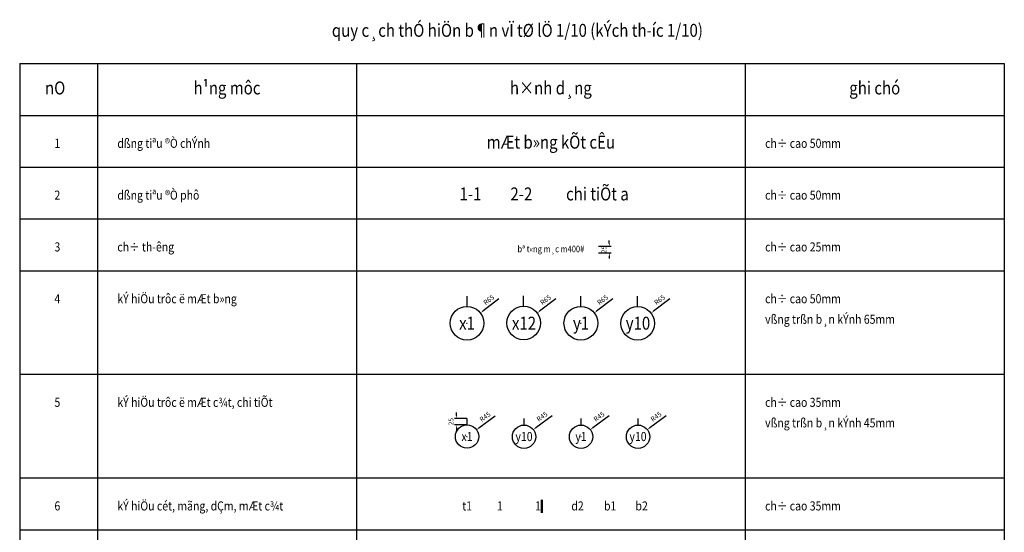
# Model space of a CAD drawing. Units: millimetres. Extents: x 3182256 to 4096272, y -2815809 to -2620154.
# Drawn here: x 3243763 to 3247563, y -2703526 to -2701547 of the extents above; entities that cross this region are included whole.
import ezdxf
from ezdxf.enums import TextEntityAlignment as Align

# ---------------------------------------------------------------- set-up
doc = ezdxf.new("R2010")
doc.units = ezdxf.units.MM
doc.header["$MEASUREMENT"] = 0
doc.layers.get('0').update_dxf_attribs({"linetype": 'CONTINUOUS', "lineweight": 0})
doc.layers.get('Defpoints').update_dxf_attribs({"color": 2, "linetype": 'CONTINUOUS'})
doc.layers.add('DIMENSION_LINE', color=1, linetype='CONTINUOUS')
for name, color, linetype, lineweight in [('SECTION_LINE', 7, 'CONTINUOUS', 25), ('TEXT_LINE 01', 2, 'CONTINUOUS', 25), ('TEXT_LINE 02', 4, 'CONTINUOUS', 50)]:
    doc.layers.add(name, color=color, linetype=linetype, lineweight=lineweight)
doc.styles.add('ARIAL', font='arial.ttf')
doc.styles.add('VNSIMPLI', font='vnsimli.shx', dxfattribs={"width": 0.85})
doc.dimstyles.new('Reference 1-10', dxfattribs={"dimscale": 7.5, "dimtxt": 2.5, "dimasz": 1.5, "dimexe": 1, "dimexo": 0, "dimgap": 1.5, "dimtad": 1, "dimdec": 0, "dimzin": 0, "dimdsep": 46, "dimtxsty": 'ARIAL', "dimcen": 0.09, "dimdle": 1, "dimclrd": 256, "dimclre": 256, "dimclrt": 2, "dimadec": 0, "dimazin": 0, "dimtfac": 1, "dimtdec": 0, "dimtix": 1, "dimtofl": 0, "dimtmove": 2, "dimatfit": 3, "dimldrblk": 'ARCHTICK', "dimfxl": 1, "dimtolj": 1, "dimtzin": 0, "dimarcsym": 0})

# ---------------------------------------------------------------- blocks, each defined once
blk = doc.blocks.new('*D41')
at = {"layer": 'Defpoints', "color": 0, "transparency": 16777216}
for p in [(3245489, -2703156.6), (3245525.4, -2703130.2)]:
    blk.add_point(p, dxfattribs=at)
at = {"layer": 'DIMENSION_LINE', "lineweight": -2, "transparency": 16777216}
for p, q in [((3245598.2, -2703077.4), (3245534.5, -2703123.6)), ((3245488.3, -2703156.6), (3245489.7, -2703156.6)), ((3245489, -2703157.3), (3245489, -2703155.9))]:
    blk.add_line(p, q, dxfattribs=at)
at = {"layer": 'DIMENSION_LINE', "transparency": 16777216}
blk.add_solid([(3245533.4, -2703122.1), (3245535.6, -2703125.1), (3245525.4, -2703130.2)], dxfattribs=at)
at = {"layer": 'DIMENSION_LINE', "color": 2, "transparency": 16777216, "insert": (3245558.7, -2703080.4), "char_height": 18.75, "attachment_point": 5, "rotation": 35.958, "style": 'ARIAL'}
blk.add_mtext('\\A1;R45', dxfattribs=at)
blk = doc.blocks.new('_ArchTick')
at = {"color": 0, "linetype": 'ByBlock', "const_width": 0.15}
blk.add_lwpolyline([(-0.5, -0.5), (0.5, 0.5)], dxfattribs=at)
blk = doc.blocks.new('*D42')
at = {"layer": 'Defpoints', "color": 0, "transparency": 16777216}
for p in [(3245745.4, -2703129.5), (3245709, -2703155.9)]:
    blk.add_point(p, dxfattribs=at)
at = {"layer": 'DIMENSION_LINE', "lineweight": -2, "transparency": 16777216}
for p, q in [((3245818.2, -2703076.7), (3245754.5, -2703122.9)), ((3245708.3, -2703155.9), (3245709.7, -2703155.9)), ((3245709, -2703156.6), (3245709, -2703155.3))]:
    blk.add_line(p, q, dxfattribs=at)
at = {"layer": 'DIMENSION_LINE', "transparency": 16777216}
blk.add_solid([(3245753.4, -2703121.4), (3245755.6, -2703124.4), (3245745.4, -2703129.5)], dxfattribs=at)
at = {"layer": 'DIMENSION_LINE', "color": 2, "transparency": 16777216, "insert": (3245778.7, -2703079.7), "char_height": 18.75, "attachment_point": 5, "rotation": 35.958, "style": 'ARIAL'}
blk.add_mtext('\\A1;R45', dxfattribs=at)
blk = doc.blocks.new('*D43')
at = {"layer": 'Defpoints', "color": 0, "transparency": 16777216}
for p in [(3245965.4, -2703129.5), (3245929, -2703155.9)]:
    blk.add_point(p, dxfattribs=at)
at = {"layer": 'DIMENSION_LINE', "lineweight": -2, "transparency": 16777216}
for p, q in [((3246038.2, -2703076.7), (3245974.5, -2703122.9)), ((3245928.3, -2703155.9), (3245929.7, -2703155.9)), ((3245929, -2703156.6), (3245929, -2703155.3))]:
    blk.add_line(p, q, dxfattribs=at)
at = {"layer": 'DIMENSION_LINE', "transparency": 16777216}
blk.add_solid([(3245973.4, -2703121.4), (3245975.6, -2703124.4), (3245965.4, -2703129.5)], dxfattribs=at)
at = {"layer": 'DIMENSION_LINE', "color": 2, "transparency": 16777216, "insert": (3245998.7, -2703079.7), "char_height": 18.75, "attachment_point": 5, "rotation": 35.958, "style": 'ARIAL'}
blk.add_mtext('\\A1;R45', dxfattribs=at)
blk = doc.blocks.new('*D44')
at = {"layer": 'Defpoints', "color": 0, "transparency": 16777216}
for p in [(3246185.4, -2703129.5), (3246149, -2703155.9)]:
    blk.add_point(p, dxfattribs=at)
at = {"layer": 'DIMENSION_LINE', "lineweight": -2, "transparency": 16777216}
for p, q in [((3246258.2, -2703076.7), (3246194.5, -2703122.9)), ((3246148.3, -2703155.9), (3246149.7, -2703155.9)), ((3246149, -2703156.6), (3246149, -2703155.3))]:
    blk.add_line(p, q, dxfattribs=at)
at = {"layer": 'DIMENSION_LINE', "transparency": 16777216}
blk.add_solid([(3246193.4, -2703121.4), (3246195.6, -2703124.4), (3246185.4, -2703129.5)], dxfattribs=at)
at = {"layer": 'DIMENSION_LINE', "color": 2, "transparency": 16777216, "insert": (3246218.7, -2703079.7), "char_height": 18.75, "attachment_point": 5, "rotation": 35.958, "style": 'ARIAL'}
blk.add_mtext('\\A1;R45', dxfattribs=at)
blk = doc.blocks.new('*D45')
at = {"layer": 'Defpoints', "color": 0, "transparency": 16777216}
for p in [(3245540.7, -2702679.6), (3245489, -2702718.9)]:
    blk.add_point(p, dxfattribs=at)
at = {"layer": 'DIMENSION_LINE', "lineweight": -2, "transparency": 16777216}
for p, q in [((3245612.3, -2702625.1), (3245549.7, -2702672.8)), ((3245488.3, -2702718.9), (3245489.7, -2702718.9)), ((3245489, -2702719.6), (3245489, -2702718.2))]:
    blk.add_line(p, q, dxfattribs=at)
at = {"layer": 'DIMENSION_LINE', "transparency": 16777216}
blk.add_solid([(3245548.6, -2702671.3), (3245550.8, -2702674.3), (3245540.7, -2702679.6)], dxfattribs=at)
at = {"layer": 'DIMENSION_LINE', "color": 2, "transparency": 16777216, "insert": (3245572.9, -2702629), "char_height": 18.75, "attachment_point": 5, "rotation": 37.2542, "style": 'ARIAL'}
blk.add_mtext('\\A1;R65', dxfattribs=at)
blk = doc.blocks.new('*D46')
at = {"layer": 'Defpoints', "color": 0, "transparency": 16777216}
for p in [(3245760.1, -2702679.6), (3245708.3, -2702718.9)]:
    blk.add_point(p, dxfattribs=at)
at = {"layer": 'DIMENSION_LINE', "lineweight": -2, "transparency": 16777216}
for p, q in [((3245831.7, -2702625.1), (3245769, -2702672.8)), ((3245707.7, -2702718.9), (3245709, -2702718.9)), ((3245708.3, -2702719.6), (3245708.3, -2702718.2))]:
    blk.add_line(p, q, dxfattribs=at)
at = {"layer": 'DIMENSION_LINE', "transparency": 16777216}
blk.add_solid([(3245767.9, -2702671.3), (3245770.2, -2702674.3), (3245760.1, -2702679.6)], dxfattribs=at)
at = {"layer": 'DIMENSION_LINE', "color": 2, "transparency": 16777216, "insert": (3245792.2, -2702629), "char_height": 18.75, "attachment_point": 5, "rotation": 37.2542, "style": 'ARIAL'}
blk.add_mtext('\\A1;R65', dxfattribs=at)
blk = doc.blocks.new('*D47')
at = {"layer": 'Defpoints', "color": 0, "transparency": 16777216}
for p in [(3245980.1, -2702679.6), (3245928.3, -2702718.9)]:
    blk.add_point(p, dxfattribs=at)
at = {"layer": 'DIMENSION_LINE', "lineweight": -2, "transparency": 16777216}
for p, q in [((3246051.6, -2702625.1), (3245989, -2702672.8)), ((3245927.6, -2702718.9), (3245929, -2702718.9)), ((3245928.3, -2702719.6), (3245928.3, -2702718.2))]:
    blk.add_line(p, q, dxfattribs=at)
at = {"layer": 'DIMENSION_LINE', "transparency": 16777216}
blk.add_solid([(3245987.9, -2702671.3), (3245990.1, -2702674.3), (3245980.1, -2702679.6)], dxfattribs=at)
at = {"layer": 'DIMENSION_LINE', "color": 2, "transparency": 16777216, "insert": (3246012.2, -2702629), "char_height": 18.75, "attachment_point": 5, "rotation": 37.2542, "style": 'ARIAL'}
blk.add_mtext('\\A1;R65', dxfattribs=at)
blk = doc.blocks.new('*D48')
at = {"layer": 'Defpoints', "color": 0, "transparency": 16777216}
for p in [(3246200, -2702679.6), (3246148.3, -2702718.9)]:
    blk.add_point(p, dxfattribs=at)
at = {"layer": 'DIMENSION_LINE', "lineweight": -2, "transparency": 16777216}
for p, q in [((3246271.6, -2702625.1), (3246209, -2702672.8)), ((3246147.6, -2702718.9), (3246149, -2702718.9)), ((3246148.3, -2702719.6), (3246148.3, -2702718.2))]:
    blk.add_line(p, q, dxfattribs=at)
at = {"layer": 'DIMENSION_LINE', "transparency": 16777216}
blk.add_solid([(3246207.9, -2702671.3), (3246210.1, -2702674.3), (3246200, -2702679.6)], dxfattribs=at)
at = {"layer": 'DIMENSION_LINE', "color": 2, "transparency": 16777216, "insert": (3246232.2, -2702629), "char_height": 18.75, "attachment_point": 5, "rotation": 37.2542, "style": 'ARIAL'}
blk.add_mtext('\\A1;R65', dxfattribs=at)
blk = doc.blocks.new('*D49')
at = {"layer": 'Defpoints', "color": 0, "transparency": 16777216}
for p in [(3245997, -2702422), (3246038.3, -2702422), (3245997, -2702447)]:
    blk.add_point(p, dxfattribs=at)
at = {"layer": 'DIMENSION_LINE', "lineweight": -2, "transparency": 16777216}
for p, q in [((3246038.3, -2702410.7), (3246038.3, -2702399.5)), ((3245997, -2702422), (3246045.8, -2702422)), ((3245997, -2702447), (3246045.8, -2702447)), ((3246038.3, -2702458.2), (3246038.3, -2702469.5))]:
    blk.add_line(p, q, dxfattribs=at)
at = {"layer": 'DIMENSION_LINE', "transparency": 16777216}
for points in [[(3246036.5, -2702410.7), (3246040.2, -2702410.7), (3246038.3, -2702422)], [(3246036.5, -2702458.2), (3246040.2, -2702458.2), (3246038.3, -2702447)]]:
    blk.add_solid(points, dxfattribs=at)
at = {"layer": 'DIMENSION_LINE', "color": 2, "transparency": 16777216, "insert": (3246017.5, -2702434.5), "char_height": 18.75, "attachment_point": 5, "rotation": 90, "style": 'ARIAL'}
blk.add_mtext('\\A1;25', dxfattribs=at)
blk = doc.blocks.new('*D53')
at = {"layer": 'Defpoints', "color": 0, "transparency": 16777216}
for p in [(3245448.1, -2703086.6), (3245489, -2703086.6), (3245489, -2703111.6)]:
    blk.add_point(p, dxfattribs=at)
at = {"layer": 'DIMENSION_LINE', "lineweight": -2, "transparency": 16777216}
for p, q in [((3245489, -2703086.6), (3245440.6, -2703086.6)), ((3245448.1, -2703075.4), (3245448.1, -2703064.1)), ((3245489, -2703111.6), (3245440.6, -2703111.6)), ((3245448.1, -2703122.9), (3245448.1, -2703134.1))]:
    blk.add_line(p, q, dxfattribs=at)
at = {"layer": 'DIMENSION_LINE', "transparency": 16777216}
for points in [[(3245446.3, -2703075.4), (3245450, -2703075.4), (3245448.1, -2703086.6)], [(3245446.3, -2703122.9), (3245450, -2703122.9), (3245448.1, -2703111.6)]]:
    blk.add_solid(points, dxfattribs=at)
at = {"layer": 'DIMENSION_LINE', "color": 2, "transparency": 16777216, "insert": (3245427.3, -2703099.1), "char_height": 18.75, "attachment_point": 5, "rotation": 90, "style": 'ARIAL'}
blk.add_mtext('\\A1;25', dxfattribs=at)
blk = doc.blocks.new('Truc chi tiet')
at = {"layer": 'DIMENSION_LINE'}
blk.add_line((260763, 44021), (260763, 44271), dxfattribs=at)
blk.add_circle((260763, 43571), 450, dxfattribs=at)
blk = doc.blocks.new('Truc dinh vi')
at = {"layer": 'DIMENSION_LINE'}
blk.add_line((259589, 47083), (259589, 47483), dxfattribs=at)
blk.add_circle((259589, 46433), 650, dxfattribs=at)

msp = doc.modelspace()

# ---------------------------------------------------------------- linework, layer by layer
at = {"layer": 'SECTION_LINE'}
for p, q in [((3243762.68, -2701716.34), (3247562.68, -2701716.34)), ((3243762.68, -2701716.34), (3243762.68, -2705516.34)), ((3244062.68, -2701716.34), (3244062.68, -2705516.34)), ((3245062.68, -2701716.34), (3245062.68, -2705516.34)), ((3246562.68, -2701716.34), (3246562.68, -2705516.34)), ((3246562.68, -2701716.34), (3246562.68, -2705516.34)), ((3247562.68, -2701716.34), (3247562.68, -2705516.34)), ((3243762.68, -2701916.34), (3247562.68, -2701916.34)), ((3243762.68, -2702116.34), (3247562.68, -2702116.34)), ((3243762.68, -2702316.34), (3247562.68, -2702316.34)), ((3243762.68, -2702516.34), (3247562.68, -2702516.34)), ((3243762.68, -2702916.34), (3247562.68, -2702916.34)), ((3243762.68, -2703316.34), (3247562.68, -2703316.34)), ((3243762.68, -2703516.34), (3247562.68, -2703516.34))]:
    msp.add_line(p, q, dxfattribs=at)
at = {"layer": 'TEXT_LINE 02'}
msp.add_line((3245778.23, -2703400.49), (3245778.23, -2703451.69), dxfattribs=at)

# ---------------------------------------------------------------- block references
at = {"layer": 'DIMENSION_LINE', "xscale": 0.09999999997671699, "yscale": 0.09999999997671699, "zscale": 0.09999999997671699}
for name, p in [('Truc dinh vi', (3219530.16, -2707362.21)), ('Truc dinh vi', (3219748.8, -2707361.53)), ('Truc dinh vi', (3219969.46, -2707362.21)), ('Truc dinh vi', (3220188.77, -2707362.88)), ('Truc chi tiet', (3219412.75, -2707513.76)), ('Truc chi tiet', (3219632.74, -2707514.43)), ('Truc chi tiet', (3219852.73, -2707514.43)), ('Truc chi tiet', (3220072.72, -2707514.43))]:
    msp.add_blockref(name, p, dxfattribs=at)

# ---------------------------------------------------------------- texts
at = {"color": 4, "style": 'VNSIMPLI', "width": 0.85}
for s, height, p in [('x1', 50, (3245489.01, -2702718.92)), ('x12', 50, (3245709, -2702718.92)), ('y1', 50, (3245928.99, -2702718.92)), ('y10', 50, (3246148.98, -2702718.92)), ('x1', 35, (3245489.01, -2703156.62)), ('y10', 35, (3245709, -2703156.62)), ('y1', 35, (3245928.99, -2703156.62)), ('y10', 35, (3246148.98, -2703156.62))]:
    msp.add_text(s, height=height, dxfattribs=at).set_placement(p, align=Align.MIDDLE_CENTER)
at = {"layer": 'TEXT_LINE 01', "style": 'VNSIMPLI', "width": 0.85}
for s, height, p in [('1', 35, (3243908.08, -2702041.93)), ('2', 35, (3243908.08, -2702241.93)), ('3', 35, (3243908.08, -2702441.93)), ('bª t«ng m¸c m400#', 25, (3245812.68, -2702444.84)), ('4', 35, (3243908.08, -2702641.93)), ('5', 35, (3243908.08, -2703041.93)), ('6', 35, (3243908.08, -2703441.93))]:
    msp.add_text(s, height=height, dxfattribs=at).set_placement(p, align=Align.CENTER)
for s, p in [('dßng tiªu ®Ò chÝnh', (3244139.53, -2702041.93)), ('ch÷ cao 50mm', (3246639.53, -2702041.93)), ('dßng tiªu ®Ò phô', (3244139.53, -2702241.93)), ('ch÷ cao 50mm', (3246639.53, -2702241.93)), ('ch÷ th\xadêng', (3244139.53, -2702441.93)), ('ch÷ cao 25mm', (3246639.53, -2702441.93)), ('kÝ hiÖu trôc ë mÆt b»ng', (3244139.53, -2702641.93)), ('ch÷ cao 50mm', (3246639.53, -2702641.93)), ('vßng trßn b¸n kÝnh 65mm', (3246639.53, -2702721.23)), ('kÝ hiÖu trôc ë mÆt c¾t, chi tiÕt', (3244139.53, -2703041.93)), ('ch÷ cao 35mm', (3246639.53, -2703041.93)), ('vßng trßn b¸n kÝnh 45mm', (3246639.53, -2703121.23)), ('kÝ hiÖu cét, mãng, dÇm, mÆt c¾t', (3244139.53, -2703441.93)), ('ch÷ cao 35mm', (3246639.53, -2703441.93))]:
    msp.add_text(s, height=35, dxfattribs=at).set_placement(p)
at = {"layer": 'TEXT_LINE 02', "style": 'VNSIMPLI', "width": 0.85}
for s, p in [('quy c¸ch thÓ hiÖn b¶n vÏ tØ lÖ 1/10 (kÝch th\xadíc 1/10)', (3245683.46, -2701613.2)), ('nO', (3243899.55, -2701835.65)), ('h¹ng môc', (3244562.68, -2701835.65)), ('h×nh d¸ng', (3245812.68, -2701835.65)), ('ghi chó', (3247062.68, -2701835.65)), ('mÆt b»ng kÕt cÊu', (3245812.68, -2702044.84)), ('%%U1-1', (3245502.31, -2702244.84)), ('%%U2-2', (3245698.85, -2702244.84)), ('chi tiÕt a', (3245992.31, -2702244.84))]:
    msp.add_text(s, height=50, dxfattribs=at).set_placement(p, align=Align.CENTER)
for s, p in [('t1 ', (3245494.16, -2703424.43)), ('%%U1', (3245615.69, -2703424.43)), ('1', (3245762.97, -2703424.43)), ('d2', (3245915.57, -2703424.43)), ('b1', (3246041.6, -2703424.43)), ('b2', (3246163.13, -2703424.43))]:
    msp.add_text(s, height=35, dxfattribs=at).set_placement(p, align=Align.MIDDLE_CENTER)

# ---------------------------------------------------------------- dimensions: what is measured, and where the dimension line sits
at = {"layer": 'DIMENSION_LINE'}
for base, p1, p2, picture, middle in [((3246038.35, -2702421.96), (3245997.02, -2702446.96), (3245997.02, -2702421.96), '*D49', (3246017.52, -2702434.46)), ((3245448.14, -2703086.62), (3245489.01, -2703111.62), (3245489.01, -2703086.62), '*D53', (3245427.32, -2703099.12))]:
    dim = msp.add_linear_dim(base=base, p1=p1, p2=p2, angle=90, dimstyle='Reference 1-10', dxfattribs=at)
    dim.commit()
    dim.dimension.update_dxf_attribs({"geometry": picture, "text_midpoint": middle})
for center, mpoint, picture, middle in [((3245489.01, -2702718.92), (3245540.75, -2702679.57), '*D45', (3245572.89, -2702628.96)), ((3245708.33, -2702718.92), (3245760.06, -2702679.57), '*D46', (3245792.21, -2702628.96)), ((3245928.32, -2702718.92), (3245980.05, -2702679.57), '*D47', (3246012.2, -2702628.96)), ((3246148.31, -2702718.92), (3246200.04, -2702679.57), '*D48', (3246232.19, -2702628.96)), ((3245489.01, -2703156.62), (3245525.44, -2703130.19), '*D41', (3245558.74, -2703080.36)), ((3245709, -2703155.94), (3245745.43, -2703129.52), '*D42', (3245778.73, -2703079.68)), ((3245928.99, -2703155.94), (3245965.42, -2703129.52), '*D43', (3245998.72, -2703079.68)), ((3246148.98, -2703155.94), (3246185.41, -2703129.52), '*D44', (3246218.71, -2703079.68))]:
    dim = msp.add_radius_dim(center=center, mpoint=mpoint, dimstyle='Reference 1-10', dxfattribs=at)
    dim.commit()
    dim.dimension.update_dxf_attribs({"geometry": picture, "text_midpoint": middle})

doc.saveas('drawing.dxf')
